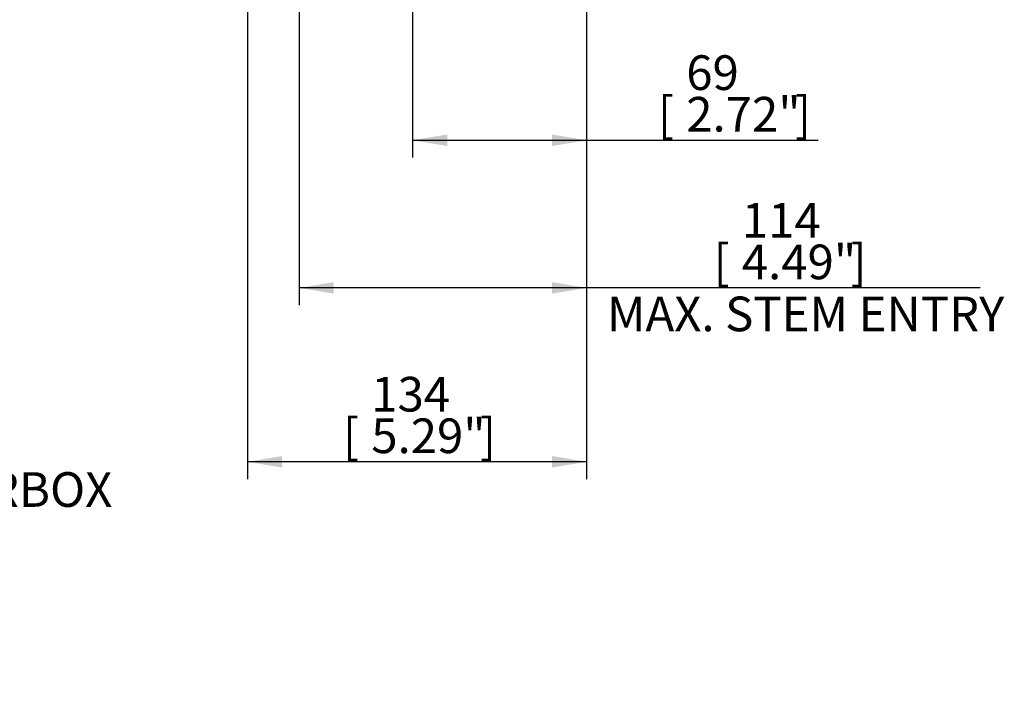
# Model space of a CAD drawing. Units: millimetres. Extents: x 13 to 432, y -172 to 292.
# Drawn here: x 185 to 263, y 53 to 106 of the extents above; entities that cross this region are included whole.
import ezdxf
from ezdxf.entities.mleader import LeaderData, LeaderLine
from ezdxf.enums import TextEntityAlignment as Align
from ezdxf.math import Vec2, Vec3

# ---------------------------------------------------------------- set-up
doc = ezdxf.new("R2010")
doc.units = ezdxf.units.MM
doc.layers.add('Default', color=7, linetype='Continuous')
doc.styles.add('SEACAD_Arial_Narrow', font='ARIALN.TTF')
doc.dimstyles.new('RG_-_ISO', dxfattribs={"dimtxt": 0.55, "dimasz": 0.55, "dimexe": 0.275, "dimexo": 0.275, "dimgap": 0.1375, "dimtad": 1, "dimdec": 0, "dimlfac": 5, "dimdsep": 46, "dimtxsty": 'SEACAD_Arial_Narrow', "dimblk1": '_SE_FILLED', "dimblk2": '_SE_FILLED', "dimsah": 1, "dimcen": 0.275, "dimadec": 0, "dimazin": 0, "dimtfac": 0.75, "dimtdec": 0, "dimtofl": 0, "dimtmove": 0, "dimatfit": 3, "dimfxl": 1, "dimtolj": 1, "dimarcsym": 0})

# ---------------------------------------------------------------- blocks, each defined once
blk = doc.blocks.new('DMBLK458')
at = {"layer": 'Default', "linetype": 'Continuous'}
for points in [[(206.1766823635902, 70.7491136759426), (206.1766823635902, 71.66578033764222), (203.4266823784914, 71.2074470067924)], [(227.5666827218141, 70.7491136759426), (230.316682706913, 71.2074470067924), (227.5666827218141, 71.66578033764222)]]:
    blk.add_hatch(color=7, dxfattribs=at).paths.add_polyline_path(points)
at = {"layer": 'Default', "color": 7, "linetype": 'Continuous'}
for p, q in [((203.4266827069, 133.1100194395), (203.4266827069, 69.8324470142)), ((230.3166827069, 124.6820828239), (230.3166827069, 69.8324470142)), ((230.3166827069, 71.2074470068), (203.4266823785, 71.2074470068))]:
    blk.add_line(p, q, dxfattribs=at)
at = {"layer": 'Default', "color": 7, "linetype": 'Continuous', "style": 'SEACAD_Arial_Narrow'}
for s, p in [('134', (213.2466825427, 77.9449470068)), ('[', (210.9966825427, 74.6449470068)), ('5.29"', (213.2466825427, 74.6449470068)), (']', (221.8716825427, 74.6449470068))]:
    blk.add_text(s, height=2.75, dxfattribs=at).set_placement(p, align=Align.TOP_LEFT)
blk = doc.blocks.new('_SE_FILLED')
at = {"color": 0}
blk.add_line((0, 0), (-1, 0), dxfattribs=at)
blk.add_solid([(0, 0), (-1, -0.1665), (-1, 0.1665), (0, 0)], dxfattribs=at)
blk = doc.blocks.new('DMBLK459')
at = {"layer": 'Default', "linetype": 'Continuous'}
for points in [[(210.2666823075618, 84.54166572987097), (210.2666823075618, 85.4583323915706), (207.516682322463, 84.99999906072078)], [(227.5666827218141, 84.54166572987097), (230.316682706913, 84.99999906072078), (227.5666827218141, 85.4583323915706)]]:
    blk.add_hatch(color=7, dxfattribs=at).paths.add_polyline_path(points)
at = {"layer": 'Default', "color": 7, "linetype": 'Continuous'}
for p, q in [((207.5166827069, 132.2532990246), (207.5166827069, 83.6249990682)), ((230.3166827069, 124.6820828239), (230.3166827069, 83.6249990682)), ((261.5186245994, 84.9999990607), (207.5166823225, 84.9999990607))]:
    blk.add_line(p, q, dxfattribs=at)
at = {"layer": 'Default', "color": 7, "linetype": 'Continuous', "style": 'SEACAD_Arial_Narrow'}
for s, p in [('114', (242.6186243998, 91.7374990607)), ('[', (240.3686243998, 88.4374990607)), ('4.49"', (242.6186243998, 88.4374990607)), (']', (251.2436243998, 88.4374990607)), ('MAX. STEM ENTRY', (231.9311243998, 84.3124990607))]:
    blk.add_text(s, height=2.75, dxfattribs=at).set_placement(p, align=Align.TOP_LEFT)
blk = doc.blocks.new('DMBLK469')
at = {"layer": 'Default', "linetype": 'Continuous'}
for points in [[(219.2666826920118, 96.25442839073915), (219.2666826920118, 97.17109505243877), (216.516682706913, 96.71276172158896)], [(227.5666827218141, 96.25442839073915), (230.316682706913, 96.71276172158896), (227.5666827218141, 97.17109505243877)]]:
    blk.add_hatch(color=7, dxfattribs=at).paths.add_polyline_path(points)
at = {"layer": 'Default', "color": 7, "linetype": 'Continuous'}
for p, q in [((216.5166827069, 138.9090206241), (216.5166827069, 95.337761729)), ((230.3166827069, 124.6820828239), (230.3166827069, 95.337761729)), ((216.5166827069, 96.7127617216), (248.6749978886, 96.7127617216))]:
    blk.add_line(p, q, dxfattribs=at)
at = {"layer": 'Default', "color": 7, "linetype": 'Continuous', "style": 'SEACAD_Arial_Narrow'}
for s, p in [('69', (238.2124992327, 103.4502617216)), ('[', (235.9624992327, 100.1502617216)), ('2.72"', (238.2124992327, 100.1502617216)), (']', (246.8374992327, 100.1502617216))]:
    blk.add_text(s, height=2.75, dxfattribs=at).set_placement(p, align=Align.TOP_LEFT)
blk = doc.blocks.new('_Dot')
at = {"color": 0, "linetype": 'ByBlock', "lineweight": -2}
blk.add_line((-0.5, 0), (-1, 0), dxfattribs=at)
at = {"color": 0, "linetype": 'ByBlock', "const_width": 0.5}
blk.add_lwpolyline([(-0.25, 0, 1), (0.25, 0, 1)], format="xyb", close=True, dxfattribs=at)

msp = doc.modelspace()

# ---------------------------------------------------------------- dimensions: what is measured, and where the dimension line sits
at = {"layer": 'Default', "color": 7, "linetype": 'Continuous'}
for base, p1, p2, text, override, picture, middle in [((230.3166827069, 96.7127617216), (216.5166827069, 155.784019432), (230.3166827069, 126.0570828165), '\\A1;<>', {"dimtxt": 2.75, "dimasz": 2.75, "dimexe": 1.375, "dimexo": 1.375, "dimgap": 0.6875, "dimpost": '\\X', "dimcen": 1.375}, 'DMBLK469', (234.9999992327, 96.7127617216)), ((203.4266827069, 71.2074470068), (230.3166827069, 126.0570828165), (203.4266827069, 134.485019432), '\\A1;<>', {"dimtxt": 2.75, "dimasz": 2.75, "dimexe": 1.375, "dimexo": 1.375, "dimgap": 0.6875, "dimpost": '\\X', "dimcen": 1.375}, 'DMBLK458', (216.8716825427, 71.2074470068)), ((207.5166827069, 84.9999990607), (230.3166827069, 126.0570828165), (207.5166827069, 130.331519432), '\\A1;<>\\XMAX. STEM ENTRY', {"dimtxt": 2.75, "dimasz": 2.75, "dimexe": 1.375, "dimexo": 1.375, "dimgap": 0.6875, "dimdec": 2, "dimpost": '\\X', "dimcen": 1.375}, 'DMBLK459', (230.9686243998, 84.9999990607))]:
    dim = msp.add_linear_dim(base=base, p1=p1, p2=p2, text=text, dimstyle='RG_-_ISO', override=override, dxfattribs=at)
    dim.commit()
    dim.dimension.update_dxf_attribs({"geometry": picture, "text_midpoint": middle, "dimtype": 160})

# ---------------------------------------------------------------- leaders
ml = msp.add_multileader_mtext('Standard', dxfattribs=at)
ml.set_content("{\\pxsm0.9;\\fArial Narrow|b0||i0||c0|p34;\\W1.;NOTES:\\P1. OTHER INPUT AND OUTPUT OPTIONS AVAILABLE - SEE 'IW GEARBOX \\P    BROCHURE' AT WWW.ROTORK.COM FOR FURTHER DETAILS.\\P2. CENTRE OF GRAVITY POSITION IS INDICATIVE FOR STANDARD \\P    BUILD WHEN IN POSITION SHOWN.\\P3. * THREAD DEPTH DOES NOT MATCH ISO STANDARD.\\P4. WEIGHT AND C OF G DIMENSIONS WILL VARY +/-1% DEPENDING ON RATIO.\\P}", color=256)
ml.set_leader_properties()
ml.set_arrow_properties(name='DOT')
ml.build(insert=Vec2(0, 0))
ml.multileader.update_dxf_attribs({"leader_type": 0, "dogleg_length": 0, "arrow_head_size": 2.75})
ctx = ml.context
ctx.base_point, ctx.char_height, ctx.arrow_head_size, ctx.landing_gap_size = Vec3(67.7208274612, 73.5419879283), 2.75, 2.75, 0.9625
ctx.mtext.insert = Vec3(69.7208274612, 74.9679138542)

doc.saveas('drawing.dxf')
